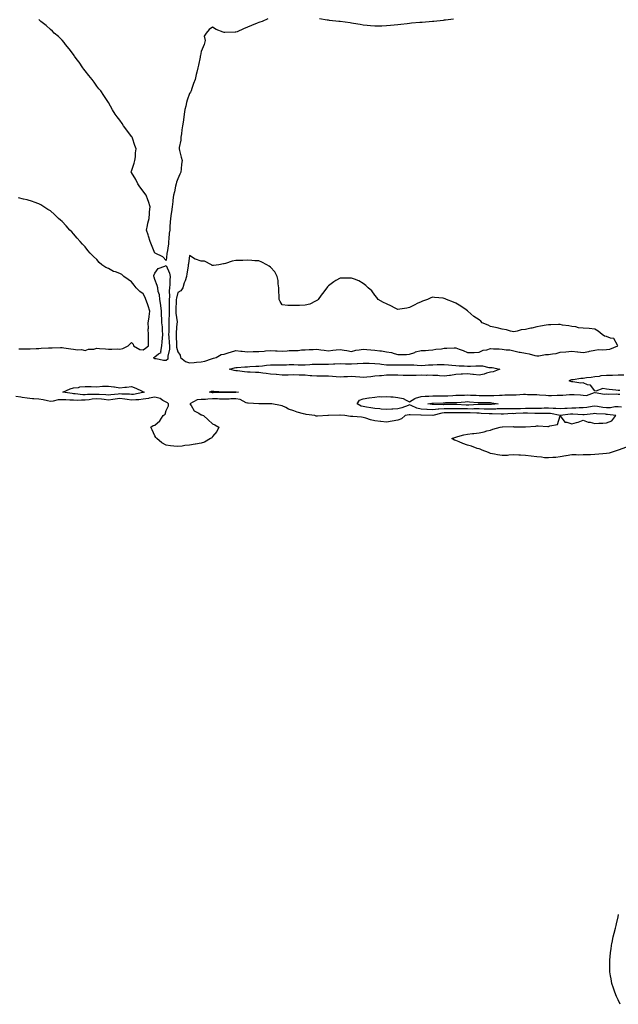
# Model space of a CAD drawing. Units: inches. Extents: x 899843 to 902483, y 7242458 to 7245098.
# Drawn here: x 901451 to 901968, y 7242514 to 7243363 of the extents above; entities that cross this region are included whole.
import ezdxf

# ---------------------------------------------------------------- set-up
doc = ezdxf.new("R2010")
doc.units = ezdxf.units.IN
doc.header["$MEASUREMENT"] = 0
doc.layers.add('Contour_89987242', color=7, linetype='Continuous', true_color=0x0e7f84)

msp = doc.modelspace()

# ---------------------------------------------------------------- linework, layer by layer
at = {"layer": 'Contour_89987242'}
for points in [[(901665.84, 7243364.14, 3304), (901660.76, 7243361.92, 3304), (901658.74, 7243361.23, 3304), (901658.05, 7243360.95, 3304), (901656.45, 7243360.32, 3304), (901651.59, 7243358.38, 3304), (901648.05, 7243356.96, 3304), (901644.58, 7243355.39, 3304), (901639.15, 7243353.02, 3304), (901638.05, 7243352.53, 3304), (901637.44, 7243352.53, 3304), (901628.51, 7243352.38, 3304), (901628.05, 7243352.38, 3304), (901627.19, 7243352.78, 3304), (901621.07, 7243354.94, 3304), (901618.05, 7243357.08, 3304), (901614.96, 7243355.02, 3304), (901612.46, 7243351.92, 3304), (901610.88, 7243349.09, 3304), (901611.54, 7243345.41, 3304), (901610.84, 7243341.92, 3304), (901609.84, 7243340.13, 3304), (901608.05, 7243336.03, 3304), (901607.5, 7243332.47, 3304), (901607.38, 7243331.92, 3304), (901607.19, 7243331.05, 3304), (901605.8, 7243324.18, 3304), (901605.25, 7243321.92, 3304), (901604.4, 7243318.27, 3304), (901603.92, 7243316.05, 3304), (901602.93, 7243311.92, 3304), (901601.59, 7243308.38, 3304), (901600.11, 7243303.98, 3304), (901599.38, 7243301.92, 3304), (901598.96, 7243301, 3304), (901598.05, 7243299.61, 3304), (901596.07, 7243293.9, 3304), (901595.47, 7243291.92, 3304), (901594.9, 7243288.77, 3304), (901594.14, 7243285.83, 3304), (901593.56, 7243281.92, 3304), (901592.89, 7243277.08, 3304), (901592.8, 7243276.67, 3304), (901592.02, 7243271.92, 3304), (901591.45, 7243268.51, 3304), (901591.1, 7243264.97, 3304), (901590.64, 7243261.92, 3304), (901590.48, 7243259.49, 3304), (901589.16, 7243253.03, 3304), (901589.07, 7243251.92, 3304), (901589.38, 7243250.59, 3304), (901591, 7243244.87, 3304), (901591.62, 7243241.92, 3304), (901591.28, 7243238.69, 3304), (901590.78, 7243234.65, 3304), (901590.49, 7243231.92, 3304), (901589.71, 7243230.26, 3304), (901588.05, 7243226.09, 3304), (901586.84, 7243223.12, 3304), (901586.45, 7243221.92, 3304), (901586.01, 7243219.88, 3304), (901585.01, 7243214.96, 3304), (901584.33, 7243211.92, 3304), (901583.81, 7243207.68, 3304), (901583.56, 7243206.4, 3304), (901583.09, 7243201.92, 3304), (901582.42, 7243197.55, 3304), (901582.25, 7243196.12, 3304), (901581.64, 7243191.92, 3304), (901581.37, 7243188.6, 3304), (901581.24, 7243185.11, 3304), (901581, 7243181.92, 3304), (901580.66, 7243179.31, 3304), (901580.33, 7243174.2, 3304), (901580.06, 7243171.92, 3304), (901579.83, 7243170.14, 3304), (901578.69, 7243162.56, 3304), (901578.61, 7243161.92, 3304), (901578.55, 7243161.42, 3304), (901578.05, 7243155.5, 3304), (901575.03, 7243158.9, 3304), (901568.41, 7243161.92, 3304), (901568.14, 7243162.02, 3304), (901568.05, 7243162.04, 3304), (901565.31, 7243169.18, 3304), (901564.01, 7243171.92, 3304), (901562.69, 7243176.56, 3304), (901562.32, 7243177.65, 3304), (901560.99, 7243181.92, 3304), (901561.86, 7243185.73, 3304), (901562.25, 7243187.72, 3304), (901563.28, 7243191.92, 3304), (901563.67, 7243196.3, 3304), (901563.68, 7243197.55, 3304), (901564.02, 7243201.92, 3304), (901562.61, 7243206.47, 3304), (901562.01, 7243207.96, 3304), (901560.6, 7243211.92, 3304), (901559.57, 7243213.44, 3304), (901558.05, 7243215.56, 3304), (901555.34, 7243219.21, 3304), (901553.41, 7243221.92, 3304), (901551.79, 7243225.65, 3304), (901548.05, 7243231.54, 3304), (901547.88, 7243231.75, 3304), (901547.78, 7243231.92, 3304), (901547.8, 7243232.17, 3304), (901548.05, 7243232.85, 3304), (901550.21, 7243239.76, 3304), (901551, 7243241.92, 3304), (901551.33, 7243245.2, 3304), (901551.56, 7243248.41, 3304), (901551.93, 7243251.92, 3304), (901550.97, 7243254.84, 3304), (901548.78, 7243261.2, 3304), (901548.53, 7243261.92, 3304), (901548.34, 7243262.21, 3304), (901548.05, 7243262.73, 3304), (901544.12, 7243267.99, 3304), (901541.14, 7243271.92, 3304), (901539.98, 7243273.85, 3304), (901538.05, 7243276.83, 3304), (901535.72, 7243279.6, 3304), (901533.85, 7243281.92, 3304), (901531.66, 7243285.52, 3304), (901528.1, 7243291.86, 3304), (901528.05, 7243291.97, 3304), (901524.04, 7243297.91, 3304), (901521.43, 7243301.92, 3304), (901519.92, 7243303.79, 3304), (901518.05, 7243306.13, 3304), (901515.64, 7243309.52, 3304), (901513.94, 7243311.92, 3304), (901511.29, 7243315.16, 3304), (901508.05, 7243319.31, 3304), (901506.89, 7243320.76, 3304), (901506, 7243321.92, 3304), (901502.77, 7243326.64, 3304), (901501.25, 7243328.72, 3304), (901498.93, 7243331.92, 3304), (901498.62, 7243332.49, 3304), (901498.05, 7243333.38, 3304), (901494.3, 7243338.16, 3304), (901491.02, 7243341.92, 3304), (901489.76, 7243343.63, 3304), (901488.05, 7243345.61, 3304), (901484.91, 7243348.79, 3304), (901481.3, 7243351.92, 3304), (901479.7, 7243353.57, 3304), (901478.05, 7243355.07, 3304), (901474.42, 7243358.29, 3304), (901469.8, 7243361.92, 3304), (901468.94, 7243362.81, 3304), (901468.05, 7243363.63, 3304)], [(901826.06, 7243363.91, 3304), (901819.19, 7243363.06, 3304), (901818.05, 7243362.92, 3304), (901817.11, 7243362.86, 3304), (901808.99, 7243361.92, 3304), (901808.14, 7243361.82, 3304), (901808.05, 7243361.81, 3304), (901807.93, 7243361.8, 3304), (901798.9, 7243361.06, 3304), (901798.05, 7243361, 3304), (901797.03, 7243360.9, 3304), (901789.63, 7243360.34, 3304), (901788.05, 7243360.18, 3304), (901786.11, 7243359.98, 3304), (901780.6, 7243359.37, 3304), (901778.05, 7243359.1, 3304), (901774.9, 7243358.77, 3304), (901771.5, 7243358.47, 3304), (901768.05, 7243358.04, 3304), (901764.08, 7243357.96, 3304), (901762.09, 7243357.89, 3304), (901758.05, 7243357.81, 3304), (901754.27, 7243358.13, 3304), (901751.46, 7243358.51, 3304), (901748.05, 7243358.82, 3304), (901745.35, 7243359.22, 3304), (901739.78, 7243360.18, 3304), (901738.05, 7243360.45, 3304), (901736.75, 7243360.62, 3304), (901728.2, 7243361.77, 3304), (901728.05, 7243361.79, 3304), (901727.94, 7243361.81, 3304), (901726.94, 7243361.92, 3304), (901718.91, 7243362.78, 3304), (901718.05, 7243362.87, 3304), (901716.97, 7243363, 3304), (901710.19, 7243364.06, 3304)], [(901450.63, 7243079.34, 3305), (901455.46, 7243079.33, 3305), (901458.05, 7243079.35, 3305), (901460.43, 7243079.54, 3305), (901465.81, 7243079.68, 3305), (901468.05, 7243079.84, 3305), (901470.03, 7243079.94, 3305), (901476.42, 7243080.3, 3305), (901478.05, 7243080.38, 3305), (901479.62, 7243080.35, 3305), (901486.78, 7243080.65, 3305), (901488.05, 7243080.63, 3305), (901489.6, 7243080.38, 3305), (901495.58, 7243079.45, 3305), (901498.05, 7243079.03, 3305), (901501.39, 7243078.57, 3305), (901504.86, 7243078.73, 3305), (901508.05, 7243078.05, 3305), (901510.82, 7243079.15, 3305), (901515.38, 7243079.24, 3305), (901518.05, 7243079.86, 3305), (901520.27, 7243079.7, 3305), (901525.56, 7243079.43, 3305), (901528.05, 7243079.25, 3305), (901530.91, 7243079.06, 3305), (901535.59, 7243079.46, 3305), (901538.05, 7243079.23, 3305), (901540.39, 7243079.59, 3305), (901545.27, 7243081.92, 3305), (901546.48, 7243083.49, 3305), (901548.05, 7243084.85, 3305), (901549.52, 7243083.39, 3305), (901549.88, 7243081.92, 3305), (901555.08, 7243078.95, 3305), (901558.05, 7243078.68, 3305), (901560.08, 7243079.89, 3305), (901562.7, 7243081.92, 3305), (901562.66, 7243086.53, 3305), (901562.59, 7243087.38, 3305), (901562.55, 7243091.92, 3305), (901562.4, 7243096.27, 3305), (901562.58, 7243097.39, 3305), (901562.48, 7243101.92, 3305), (901563.31, 7243106.66, 3305), (901563.31, 7243107.18, 3305), (901563.94, 7243111.92, 3305), (901562.53, 7243116.4, 3305), (901561.8, 7243118.16, 3305), (901560.44, 7243121.92, 3305), (901559.82, 7243123.69, 3305), (901558.05, 7243126.83, 3305), (901555.13, 7243129, 3305), (901551.94, 7243131.92, 3305), (901550.34, 7243134.21, 3305), (901548.05, 7243137.35, 3305), (901545.22, 7243139.1, 3305), (901541.4, 7243141.92, 3305), (901539.57, 7243143.44, 3305), (901538.05, 7243144.41, 3305), (901534.1, 7243145.88, 3305), (901532.4, 7243146.27, 3305), (901528.05, 7243148.75, 3305), (901525.76, 7243149.63, 3305), (901522.53, 7243151.92, 3305), (901520.14, 7243154.01, 3305), (901518.05, 7243156.4, 3305), (901515.09, 7243158.96, 3305), (901512.28, 7243161.92, 3305), (901510.39, 7243164.26, 3305), (901508.05, 7243167.32, 3305), (901505.82, 7243169.69, 3305), (901503.78, 7243171.92, 3305), (901501.1, 7243174.97, 3305), (901498.05, 7243178.57, 3305), (901496.39, 7243180.27, 3305), (901494.81, 7243181.92, 3305), (901491.56, 7243185.44, 3305), (901488.05, 7243189.29, 3305), (901486.64, 7243190.5, 3305), (901485.02, 7243191.92, 3305), (901481.4, 7243195.28, 3305), (901478.05, 7243198.48, 3305), (901475.92, 7243199.78, 3305), (901472.46, 7243201.92, 3305), (901469.71, 7243203.59, 3305), (901468.05, 7243204.63, 3305), (901463.94, 7243206.03, 3305), (901462.61, 7243206.48, 3305), (901458.05, 7243208.12, 3305), (901454.8, 7243208.67, 3305), (901450.37, 7243209.61, 3305)], [(901969.64, 7243043.51, 3304), (901968.05, 7243043.57, 3304), (901966.15, 7243043.82, 3304), (901960.45, 7243044.32, 3304), (901958.05, 7243044.67, 3304), (901954.87, 7243045.1, 3304), (901948.89, 7243042.76, 3304), (901948.05, 7243043.24, 3304), (901944.15, 7243048.02, 3304), (901941.52, 7243048.45, 3304), (901938.05, 7243049.96, 3304), (901936, 7243049.88, 3304), (901929.05, 7243050.91, 3304), (901928.05, 7243050.87, 3304), (901927.34, 7243051.21, 3304), (901925.76, 7243051.92, 3304), (901927.16, 7243052.81, 3304), (901928.05, 7243052.97, 3304), (901929.14, 7243053.01, 3304), (901935.88, 7243054.1, 3304), (901938.05, 7243054.17, 3304), (901940.69, 7243054.56, 3304), (901944.88, 7243055.09, 3304), (901948.05, 7243055.6, 3304), (901951.93, 7243055.8, 3304), (901953.44, 7243056.53, 3304), (901958.05, 7243056.62, 3304), (901962.88, 7243056.75, 3304), (901963.18, 7243056.78, 3304), (901968.05, 7243056.89, 3304), (901973, 7243056.87, 3304)], [(901975.26, 7242994.7, 3305), (901968.05, 7242991.92, 3305), (901960.45, 7242989.52, 3305), (901958.05, 7242989.17, 3305), (901955.01, 7242988.88, 3305), (901951.51, 7242988.46, 3305), (901948.05, 7242988.18, 3305), (901944.19, 7242988.05, 3305), (901941.9, 7242988.07, 3305), (901938.05, 7242987.94, 3305), (901933.91, 7242987.79, 3305), (901931.94, 7242988.02, 3305), (901928.05, 7242987.86, 3305), (901923.25, 7242987.12, 3305), (901922.89, 7242987.08, 3305), (901918.05, 7242986.3, 3305), (901914.19, 7242985.78, 3305), (901911.78, 7242985.65, 3305), (901908.05, 7242985.22, 3305), (901904.47, 7242985.5, 3305), (901902.08, 7242985.94, 3305), (901898.05, 7242986.23, 3305), (901893.16, 7242986.8, 3305), (901892.97, 7242986.83, 3305), (901888.05, 7242987.44, 3305), (901883.68, 7242987.55, 3305), (901882.27, 7242987.7, 3305), (901878.05, 7242987.82, 3305), (901873.7, 7242987.57, 3305), (901872.46, 7242987.51, 3305), (901868.05, 7242987.24, 3305), (901864.1, 7242987.97, 3305), (901861.48, 7242988.49, 3305), (901858.05, 7242989.14, 3305), (901856.14, 7242990.01, 3305), (901850.78, 7242991.92, 3305), (901849, 7242992.87, 3305), (901848.05, 7242993.04, 3305), (901846.47, 7242993.5, 3305), (901841.6, 7242995.47, 3305), (901838.05, 7242996.23, 3305), (901833.93, 7242997.8, 3305), (901830.87, 7242999.1, 3305), (901828.05, 7243000.25, 3305), (901826.84, 7243000.71, 3305), (901824.65, 7243001.92, 3305), (901827.08, 7243002.89, 3305), (901828.05, 7243003.27, 3305), (901829.78, 7243003.65, 3305), (901834.76, 7243005.21, 3305), (901838.05, 7243005.79, 3305), (901842.47, 7243006.34, 3305), (901843.57, 7243006.4, 3305), (901848.05, 7243007.06, 3305), (901852.31, 7243007.66, 3305), (901854.73, 7243008.6, 3305), (901858.05, 7243009.35, 3305), (901859.9, 7243010.06, 3305), (901866.14, 7243011.92, 3305), (901867.87, 7243012.1, 3305), (901868.05, 7243012.14, 3305), (901868.22, 7243012.1, 3305), (901877.67, 7243012.3, 3305), (901878.05, 7243012.23, 3305), (901878.33, 7243012.2, 3305), (901887.87, 7243012.1, 3305), (901888.05, 7243012.08, 3305), (901888.23, 7243012.11, 3305), (901897.18, 7243012.79, 3305), (901898.05, 7243012.9, 3305), (901899.02, 7243012.89, 3305), (901907.48, 7243012.49, 3305), (901908.05, 7243012.48, 3305), (901909.22, 7243013.09, 3305), (901915.71, 7243014.25, 3305), (901918.05, 7243021.64, 3305), (901922.21, 7243016.09, 3305), (901923.77, 7243016.2, 3305), (901928.05, 7243014.78, 3305), (901932.04, 7243015.91, 3305), (901933.72, 7243016.25, 3305), (901938.05, 7243017.83, 3305), (901942.28, 7243016.16, 3305), (901943.91, 7243016.06, 3305), (901948.05, 7243015.06, 3305), (901951.52, 7243015.39, 3305), (901954.82, 7243015.15, 3305), (901958.05, 7243015.58, 3305), (901962.61, 7243017.36, 3305), (901966.07, 7243021.92, 3305), (901958.95, 7243022.83, 3305), (901958.05, 7243022.8, 3305), (901957.06, 7243022.91, 3305), (901949.44, 7243023.31, 3305), (901948.05, 7243023.48, 3305), (901946.67, 7243023.3, 3305), (901938.66, 7243022.53, 3305), (901938.05, 7243022.45, 3305), (901937.52, 7243022.45, 3305), (901929.09, 7243022.96, 3305), (901928.05, 7243022.97, 3305), (901927.06, 7243022.91, 3305), (901918.06, 7243021.93, 3305), (901918.04, 7243021.93, 3305), (901909.72, 7243023.6, 3305), (901908.05, 7243023.74, 3305), (901906.29, 7243023.68, 3305), (901899.84, 7243023.71, 3305), (901898.05, 7243023.66, 3305), (901896.32, 7243023.65, 3305), (901889.97, 7243023.84, 3305), (901888.05, 7243023.83, 3305), (901886.2, 7243023.77, 3305), (901879.66, 7243023.52, 3305), (901878.05, 7243023.47, 3305), (901876.49, 7243023.48, 3305), (901869.14, 7243023.01, 3305), (901868.05, 7243023.02, 3305), (901866.99, 7243022.97, 3305), (901859.4, 7243023.27, 3305), (901858.05, 7243023.22, 3305), (901856.7, 7243023.27, 3305), (901849.86, 7243023.73, 3305), (901848.05, 7243023.79, 3305), (901846.17, 7243023.8, 3305), (901840.32, 7243024.19, 3305), (901838.05, 7243024.2, 3305), (901835.73, 7243024.23, 3305), (901830.24, 7243024.11, 3305), (901828.05, 7243024.15, 3305), (901825.82, 7243024.16, 3305), (901820.31, 7243024.18, 3305), (901818.05, 7243024.19, 3305), (901815.99, 7243023.98, 3305), (901808.1, 7243021.98, 3305), (901808.05, 7243021.97, 3305), (901808, 7243021.97, 3305), (901798.2, 7243022.07, 3305), (901798.05, 7243022.08, 3305), (901797.85, 7243022.12, 3305), (901788.51, 7243022.38, 3305), (901788.05, 7243022.53, 3305), (901787.58, 7243022.39, 3305), (901784.12, 7243021.92, 3305), (901781.05, 7243018.92, 3305), (901778.05, 7243017.81, 3305), (901773.09, 7243016.96, 3305), (901773.02, 7243016.95, 3305), (901768.05, 7243016.22, 3305), (901763.21, 7243016.76, 3305), (901762.93, 7243016.79, 3305), (901758.05, 7243017.33, 3305), (901754.31, 7243018.18, 3305), (901750.34, 7243019.63, 3305), (901748.05, 7243020.28, 3305), (901746.46, 7243020.33, 3305), (901738.99, 7243020.98, 3305), (901738.05, 7243021.02, 3305), (901737.2, 7243021.06, 3305), (901732.2, 7243021.92, 3305), (901728.26, 7243022.13, 3305), (901728.05, 7243022.14, 3305), (901727.82, 7243022.15, 3305), (901718.06, 7243021.93, 3305), (901717.6, 7243021.92, 3305), (901708.65, 7243021.32, 3305), (901708.05, 7243021.27, 3305), (901707.48, 7243021.35, 3305), (901706.17, 7243021.92, 3305), (901698.91, 7243022.79, 3305), (901698.05, 7243022.97, 3305), (901696.54, 7243023.43, 3305), (901690.99, 7243024.87, 3305), (901688.05, 7243025.88, 3305), (901683.51, 7243027.38, 3305), (901681.29, 7243028.68, 3305), (901678.05, 7243030.25, 3305), (901676.58, 7243030.45, 3305), (901669.06, 7243031.92, 3305), (901668.1, 7243031.97, 3305), (901668, 7243031.97, 3305), (901658.06, 7243031.93, 3305), (901648.7, 7243032.56, 3305), (901648.05, 7243032.59, 3305), (901647.06, 7243032.91, 3305), (901641.72, 7243035.59, 3305), (901638.05, 7243036.26, 3305), (901633.8, 7243036.17, 3305), (901632.23, 7243036.11, 3305), (901628.05, 7243036.02, 3305), (901623.9, 7243036.07, 3305), (901622.27, 7243036.14, 3305), (901618.05, 7243036.19, 3305), (901613.85, 7243036.12, 3305), (901611.92, 7243035.8, 3305), (901608.05, 7243035.72, 3305), (901604.56, 7243035.41, 3305), (901598.48, 7243031.92, 3305), (901599.49, 7243030.48, 3305), (901602.04, 7243025.91, 3305), (901606.1, 7243023.87, 3305), (901608.05, 7243022.58, 3305), (901608.52, 7243022.39, 3305), (901610.28, 7243021.92, 3305), (901614.15, 7243018.02, 3305), (901618.05, 7243014.76, 3305), (901619.85, 7243013.72, 3305), (901623.36, 7243011.92, 3305), (901621.81, 7243008.16, 3305), (901618.05, 7243003.78, 3305), (901617.33, 7243002.64, 3305), (901616.3, 7243001.92, 3305), (901611.04, 7242998.92, 3305), (901608.05, 7242997.96, 3305), (901603.31, 7242997.17, 3305), (901602.87, 7242997.1, 3305), (901598.05, 7242996.34, 3305), (901594.05, 7242995.91, 3305), (901591.61, 7242995.48, 3305), (901588.05, 7242995.06, 3305), (901584.44, 7242995.53, 3305), (901581.72, 7242995.58, 3305), (901578.05, 7242996.19, 3305), (901574.33, 7242998.2, 3305), (901569.76, 7243001.92, 3305), (901568.91, 7243002.78, 3305), (901568.05, 7243004.34, 3305), (901565.77, 7243009.64, 3305), (901564.56, 7243011.92, 3305), (901566.73, 7243013.25, 3305), (901568.05, 7243013.62, 3305), (901572.6, 7243017.37, 3305), (901575.32, 7243021.92, 3305), (901577.04, 7243022.93, 3305), (901578.05, 7243026.3, 3305), (901579.88, 7243030.09, 3305), (901579.96, 7243031.92, 3305), (901579.01, 7243032.89, 3305), (901578.05, 7243033.26, 3305), (901575.19, 7243034.77, 3305), (901572.7, 7243036.57, 3305), (901568.05, 7243037.62, 3305), (901563.24, 7243036.73, 3305), (901562.82, 7243036.69, 3305), (901558.05, 7243035.91, 3305), (901554.46, 7243035.51, 3305), (901551.63, 7243035.5, 3305), (901548.05, 7243035.17, 3305), (901544.3, 7243035.66, 3305), (901542.22, 7243036.09, 3305), (901538.05, 7243036.55, 3305), (901533.93, 7243036.04, 3305), (901531.87, 7243035.75, 3305), (901528.05, 7243035.25, 3305), (901524.39, 7243035.58, 3305), (901521.99, 7243035.86, 3305), (901518.05, 7243036.19, 3305), (901514.12, 7243035.85, 3305), (901511.49, 7243035.36, 3305), (901508.05, 7243035.01, 3305), (901504.87, 7243035.1, 3305), (901501, 7243034.87, 3305), (901498.05, 7243034.98, 3305), (901494.75, 7243035.22, 3305), (901491.4, 7243035.28, 3305), (901488.05, 7243035.55, 3305), (901484.69, 7243035.28, 3305), (901480.47, 7243034.34, 3305), (901478.05, 7243034.08, 3305), (901475.47, 7243034.5, 3305), (901471.63, 7243035.5, 3305), (901468.05, 7243035.95, 3305), (901463.67, 7243036.3, 3305), (901462.41, 7243036.28, 3305), (901458.05, 7243036.71, 3305), (901453.59, 7243037.46, 3305), (901452.36, 7243037.61, 3305), (901448.05, 7243038.29, 3305)], [(901970.96, 7243029.01, 3304), (901968.05, 7243029.37, 3304), (901965.38, 7243029.25, 3304), (901961.48, 7243028.48, 3304), (901958.05, 7243028.38, 3304), (901954.87, 7243028.74, 3304), (901950.38, 7243029.59, 3304), (901948.05, 7243029.89, 3304), (901945.69, 7243029.56, 3304), (901941.18, 7243028.79, 3304), (901938.05, 7243028.38, 3304), (901934.53, 7243028.4, 3304), (901931.71, 7243028.26, 3304), (901928.05, 7243028.28, 3304), (901924.14, 7243028, 3304), (901922.03, 7243027.94, 3304), (901918.05, 7243027.64, 3304), (901914.18, 7243028.04, 3304), (901911.96, 7243028.01, 3304), (901908.05, 7243028.35, 3304), (901904.36, 7243028.23, 3304), (901901.9, 7243028.06, 3304), (901898.05, 7243027.96, 3304), (901894.07, 7243027.94, 3304), (901892.11, 7243027.86, 3304), (901888.05, 7243027.84, 3304), (901883.82, 7243027.69, 3304), (901882.32, 7243027.64, 3304), (901878.05, 7243027.5, 3304), (901873.67, 7243027.54, 3304), (901872.32, 7243027.65, 3304), (901868.05, 7243027.69, 3304), (901863.65, 7243027.52, 3304), (901862.58, 7243027.4, 3304), (901858.05, 7243027.23, 3304), (901853.51, 7243027.39, 3304), (901852.59, 7243027.38, 3304), (901848.05, 7243027.53, 3304), (901843.67, 7243027.55, 3304), (901842.49, 7243027.48, 3304), (901838.05, 7243027.5, 3304), (901833.69, 7243027.56, 3304), (901832.32, 7243027.64, 3304), (901828.05, 7243027.72, 3304), (901823.86, 7243027.73, 3304), (901822.24, 7243027.73, 3304), (901818.05, 7243027.74, 3304), (901813.4, 7243027.27, 3304), (901812.68, 7243027.28, 3304), (901808.05, 7243026.67, 3304), (901803.15, 7243027.02, 3304), (901802.92, 7243027.05, 3304), (901798.05, 7243027.45, 3304), (901794.34, 7243028.21, 3304), (901789.37, 7243030.59, 3304), (901788.05, 7243031.03, 3304), (901786.77, 7243030.64, 3304), (901781.43, 7243028.54, 3304), (901778.05, 7243027.75, 3304), (901773.57, 7243027.45, 3304), (901772.62, 7243027.36, 3304), (901768.05, 7243027.06, 3304), (901763.56, 7243027.43, 3304), (901762.36, 7243027.61, 3304), (901758.05, 7243028.01, 3304), (901754.58, 7243028.45, 3304), (901750.8, 7243029.17, 3304), (901748.05, 7243029.56, 3304), (901746.14, 7243030.01, 3304), (901742.84, 7243031.92, 3304), (901744.87, 7243035.1, 3304), (901748.05, 7243036.23, 3304), (901752.85, 7243037.12, 3304), (901753.25, 7243037.12, 3304), (901758.05, 7243037.77, 3304), (901761.8, 7243038.16, 3304), (901764.22, 7243038.09, 3304), (901768.05, 7243038.4, 3304), (901771.93, 7243038.04, 3304), (901774.03, 7243037.9, 3304), (901778.05, 7243037.51, 3304), (901782.58, 7243036.45, 3304), (901784.98, 7243035, 3304), (901788.05, 7243033.66, 3304), (901792.64, 7243036.51, 3304), (901793.1, 7243036.86, 3304), (901798.05, 7243038.29, 3304), (901801.38, 7243038.59, 3304), (901804.62, 7243038.49, 3304), (901808.05, 7243038.74, 3304), (901811.17, 7243038.8, 3304), (901814.92, 7243038.8, 3304), (901818.05, 7243038.84, 3304), (901821.03, 7243038.94, 3304), (901825.37, 7243039.24, 3304), (901828.05, 7243039.34, 3304), (901830.5, 7243039.47, 3304), (901835.59, 7243039.46, 3304), (901838.05, 7243039.58, 3304), (901840.53, 7243039.44, 3304), (901845.52, 7243039.39, 3304), (901848.05, 7243039.24, 3304), (901850.73, 7243039.24, 3304), (901855.39, 7243039.26, 3304), (901858.05, 7243039.26, 3304), (901860.84, 7243039.13, 3304), (901865.66, 7243039.53, 3304), (901868.05, 7243039.38, 3304), (901870.38, 7243039.59, 3304), (901875.78, 7243039.65, 3304), (901878.05, 7243039.82, 3304), (901880.14, 7243039.82, 3304), (901886.33, 7243040.2, 3304), (901888.05, 7243040.2, 3304), (901889.85, 7243040.11, 3304), (901896.14, 7243040.01, 3304), (901898.05, 7243039.91, 3304), (901900.25, 7243039.72, 3304), (901905.59, 7243039.46, 3304), (901908.05, 7243039.22, 3304), (901910.72, 7243039.25, 3304), (901915.61, 7243039.48, 3304), (901918.05, 7243039.51, 3304), (901920.44, 7243039.53, 3304), (901926.2, 7243040.07, 3304), (901928.05, 7243040.09, 3304), (901930.04, 7243039.93, 3304), (901935.71, 7243039.59, 3304), (901938.05, 7243039.37, 3304), (901940.74, 7243039.23, 3304), (901947.74, 7243041.61, 3304), (901948.05, 7243041.57, 3304), (901948.31, 7243041.66, 3304), (901956.42, 7243040.29, 3304), (901958.05, 7243040.53, 3304), (901959.74, 7243040.23, 3304), (901966.78, 7243040.65, 3304), (901968.05, 7243040.22, 3304), (901969.68, 7243040.3, 3304)], [(901969.96, 7242513.83, 3305), (901968.05, 7242517.63, 3305), (901966.64, 7242520.51, 3305), (901965.97, 7242521.92, 3305), (901964.91, 7242525.05, 3305), (901963.97, 7242527.84, 3305), (901962.63, 7242531.92, 3305), (901962, 7242535.87, 3305), (901961.51, 7242538.46, 3305), (901960.93, 7242541.92, 3305), (901960.96, 7242544.82, 3305), (901960.92, 7242549.05, 3305), (901960.94, 7242551.92, 3305), (901961.35, 7242555.22, 3305), (901961.64, 7242558.33, 3305), (901961.98, 7242561.92, 3305), (901962.74, 7242566.62, 3305), (901962.81, 7242567.15, 3305), (901963.71, 7242571.92, 3305), (901964.67, 7242575.3, 3305), (901965.73, 7242579.61, 3305), (901966.37, 7242581.92, 3305), (901966.73, 7242583.24, 3305), (901968.05, 7242589.22, 3305), (901968.54, 7242591.43, 3305)]]:
    msp.add_polyline3d(points, dxfattribs=at)
for points in [[(901618.05, 7243071.14, 3305), (901618.74, 7243071.24, 3305), (901621.03, 7243071.92, 3305), (901625.5, 7243074.48, 3305), (901628.05, 7243074.88, 3305), (901632.41, 7243076.29, 3305), (901633.36, 7243076.62, 3305), (901638.05, 7243077.99, 3305), (901642.43, 7243077.54, 3305), (901643.55, 7243077.42, 3305), (901648.05, 7243076.94, 3305), (901652.97, 7243077, 3305), (901653.14, 7243077.01, 3305), (901658.05, 7243077.06, 3305), (901662.49, 7243077.48, 3305), (901663.75, 7243077.62, 3305), (901668.05, 7243078.03, 3305), (901672.2, 7243077.77, 3305), (901673.8, 7243077.67, 3305), (901678.05, 7243077.4, 3305), (901682.37, 7243077.6, 3305), (901684, 7243077.87, 3305), (901688.05, 7243078.11, 3305), (901691.96, 7243078.01, 3305), (901694.76, 7243078.63, 3305), (901698.05, 7243078.49, 3305), (901701.28, 7243078.7, 3305), (901704.94, 7243078.81, 3305), (901708.05, 7243079, 3305), (901711.49, 7243078.48, 3305), (901714.35, 7243078.22, 3305), (901718.05, 7243077.58, 3305), (901721.84, 7243078.13, 3305), (901724.55, 7243078.42, 3305), (901728.05, 7243078.9, 3305), (901731.72, 7243078.26, 3305), (901734.04, 7243077.91, 3305), (901738.05, 7243077.16, 3305), (901741.74, 7243078.23, 3305), (901744.56, 7243078.43, 3305), (901748.05, 7243079.16, 3305), (901751.1, 7243078.87, 3305), (901754.56, 7243078.43, 3305), (901758.05, 7243078.13, 3305), (901762.35, 7243077.61, 3305), (901763.75, 7243077.62, 3305), (901768.05, 7243076.94, 3305), (901772.32, 7243076.19, 3305), (901774.68, 7243075.29, 3305), (901778.05, 7243074.44, 3305), (901780.71, 7243074.58, 3305), (901785.42, 7243074.56, 3305), (901788.05, 7243074.7, 3305), (901792.48, 7243076.35, 3305), (901793.25, 7243076.72, 3305), (901798.05, 7243077.96, 3305), (901801.88, 7243078.09, 3305), (901804.54, 7243078.4, 3305), (901808.05, 7243078.55, 3305), (901810.8, 7243079.18, 3305), (901815.59, 7243079.46, 3305), (901818.05, 7243079.88, 3305), (901820.1, 7243079.88, 3305), (901826.44, 7243080.31, 3305), (901828.05, 7243080.3, 3305), (901830.75, 7243079.22, 3305), (901834.2, 7243078.07, 3305), (901838.05, 7243076.16, 3305), (901842.44, 7243076.31, 3305), (901843.7, 7243076.28, 3305), (901848.05, 7243076.45, 3305), (901851.6, 7243078.37, 3305), (901854.72, 7243078.59, 3305), (901858.05, 7243079.56, 3305), (901860.59, 7243079.38, 3305), (901865.46, 7243079.33, 3305), (901868.05, 7243079.14, 3305), (901871.4, 7243078.57, 3305), (901874.64, 7243078.51, 3305), (901878.05, 7243077.67, 3305), (901882.78, 7243076.66, 3305), (901883.41, 7243076.56, 3305), (901888.05, 7243075.67, 3305), (901891.33, 7243075.2, 3305), (901896.18, 7243073.79, 3305), (901898.05, 7243073.44, 3305), (901899.62, 7243073.49, 3305), (901905.53, 7243074.44, 3305), (901908.05, 7243074.51, 3305), (901911.3, 7243075.17, 3305), (901914.51, 7243075.46, 3305), (901918.05, 7243076.42, 3305), (901923.04, 7243076.93, 3305), (901923.07, 7243076.94, 3305), (901928.05, 7243077.53, 3305), (901932.89, 7243076.75, 3305), (901933.19, 7243076.78, 3305), (901938.05, 7243076.27, 3305), (901942.87, 7243077.1, 3305), (901943.43, 7243077.29, 3305), (901948.05, 7243078.37, 3305), (901951.02, 7243078.95, 3305), (901954.57, 7243078.44, 3305), (901958.05, 7243078.82, 3305), (901960.92, 7243079.05, 3305), (901967.89, 7243081.92, 3305), (901967.42, 7243082.55, 3305), (901964.32, 7243088.19, 3305), (901961.43, 7243088.53, 3305), (901958.05, 7243090.05, 3305), (901956.36, 7243090.23, 3305), (901954.3, 7243091.92, 3305), (901950.83, 7243094.7, 3305), (901948.05, 7243096.33, 3305), (901943.15, 7243096.82, 3305), (901942.96, 7243096.83, 3305), (901938.05, 7243097.34, 3305), (901933.81, 7243097.67, 3305), (901931.72, 7243098.26, 3305), (901928.05, 7243098.69, 3305), (901925.51, 7243099.38, 3305), (901920.06, 7243099.91, 3305), (901918.05, 7243100.3, 3305), (901916.67, 7243100.54, 3305), (901909.96, 7243100.01, 3305), (901908.05, 7243100.21, 3305), (901905.93, 7243099.8, 3305), (901901.05, 7243098.92, 3305), (901898.05, 7243098.34, 3305), (901893.5, 7243097.37, 3305), (901892.76, 7243097.21, 3305), (901888.05, 7243096.21, 3305), (901884.27, 7243095.7, 3305), (901880.84, 7243094.7, 3305), (901878.05, 7243094.21, 3305), (901875.17, 7243094.8, 3305), (901871.83, 7243095.71, 3305), (901868.05, 7243096.36, 3305), (901863.58, 7243097.45, 3305), (901862.21, 7243097.76, 3305), (901858.05, 7243098.76, 3305), (901855.87, 7243099.74, 3305), (901850.83, 7243101.92, 3305), (901849.44, 7243103.32, 3305), (901848.05, 7243104.35, 3305), (901843.48, 7243107.35, 3305), (901838.33, 7243111.92, 3305), (901838.22, 7243112.09, 3305), (901838.05, 7243112.25, 3305), (901837, 7243112.97, 3305), (901832.38, 7243116.25, 3305), (901828.05, 7243118.87, 3305), (901825.86, 7243119.73, 3305), (901819.81, 7243121.92, 3305), (901818.65, 7243122.52, 3305), (901818.05, 7243122.84, 3305), (901816.95, 7243123.01, 3305), (901809.71, 7243123.59, 3305), (901808.05, 7243124, 3305), (901806.45, 7243123.52, 3305), (901803.48, 7243121.92, 3305), (901799.33, 7243120.64, 3305), (901798.05, 7243120.11, 3305), (901794.53, 7243118.4, 3305), (901792.54, 7243117.43, 3305), (901788.05, 7243115.03, 3305), (901785.55, 7243114.42, 3305), (901779.71, 7243113.59, 3305), (901778.05, 7243113.27, 3305), (901775.19, 7243114.78, 3305), (901772.49, 7243116.36, 3305), (901768.05, 7243118.15, 3305), (901765.65, 7243119.53, 3305), (901760.89, 7243121.92, 3305), (901759.93, 7243123.8, 3305), (901758.05, 7243125.82, 3305), (901755.55, 7243129.42, 3305), (901752.42, 7243131.92, 3305), (901750.27, 7243134.15, 3305), (901748.05, 7243135.92, 3305), (901744.16, 7243138.03, 3305), (901740.55, 7243139.42, 3305), (901738.05, 7243140.52, 3305), (901736.62, 7243140.49, 3305), (901729.64, 7243140.33, 3305), (901728.05, 7243140.35, 3305), (901724.36, 7243138.24, 3305), (901722.64, 7243137.32, 3305), (901718.05, 7243133.89, 3305), (901717.08, 7243132.9, 3305), (901716.56, 7243131.92, 3305), (901712.81, 7243127.15, 3305), (901711.72, 7243125.58, 3305), (901709.13, 7243121.92, 3305), (901708.61, 7243121.36, 3305), (901708.05, 7243121.07, 3305), (901706.71, 7243120.58, 3305), (901701.94, 7243118.03, 3305), (901698.05, 7243117.19, 3305), (901693.05, 7243116.92, 3305), (901688.05, 7243116.71, 3305), (901683.05, 7243116.92, 3305), (901678.05, 7243117.39, 3305), (901676.41, 7243120.28, 3305), (901675.51, 7243121.92, 3305), (901675.4, 7243124.57, 3305), (901675.24, 7243129.11, 3305), (901675.16, 7243131.92, 3305), (901674.58, 7243135.4, 3305), (901674.62, 7243138.49, 3305), (901673.72, 7243141.92, 3305), (901671.84, 7243145.72, 3305), (901668.05, 7243149.79, 3305), (901666.95, 7243150.82, 3305), (901664.84, 7243151.92, 3305), (901660.45, 7243154.32, 3305), (901658.05, 7243155.29, 3305), (901654.59, 7243155.38, 3305), (901651.8, 7243155.67, 3305), (901648.05, 7243155.79, 3305), (901644.24, 7243155.73, 3305), (901641.8, 7243155.67, 3305), (901638.05, 7243155.67, 3305), (901634.88, 7243155.09, 3305), (901629.11, 7243152.98, 3305), (901628.05, 7243152.71, 3305), (901627.3, 7243152.66, 3305), (901623.38, 7243151.92, 3305), (901618.67, 7243151.3, 3305), (901618.05, 7243151.22, 3305), (901617.52, 7243151.39, 3305), (901616.97, 7243151.92, 3305), (901611.11, 7243154.98, 3305), (901608.05, 7243155.06, 3305), (901603.2, 7243156.77, 3305), (901602.95, 7243156.82, 3305), (901598.05, 7243159.83, 3305), (901597.25, 7243152.71, 3305), (901597.03, 7243151.92, 3305), (901596.91, 7243150.78, 3305), (901595.7, 7243144.26, 3305), (901595.49, 7243141.92, 3305), (901594.29, 7243138.16, 3305), (901593.61, 7243136.35, 3305), (901592.4, 7243131.92, 3305), (901590.58, 7243129.38, 3305), (901588.05, 7243127.96, 3305), (901586.77, 7243123.2, 3305), (901586.66, 7243121.92, 3305), (901586.62, 7243120.49, 3305), (901586.36, 7243113.62, 3305), (901586.31, 7243111.92, 3305), (901586.38, 7243110.24, 3305), (901587.3, 7243102.67, 3305), (901587.33, 7243101.92, 3305), (901587.28, 7243101.15, 3305), (901586.56, 7243093.41, 3305), (901586.47, 7243091.92, 3305), (901586.56, 7243090.44, 3305), (901586.83, 7243083.14, 3305), (901586.9, 7243081.92, 3305), (901586.92, 7243080.79, 3305), (901588.05, 7243076.91, 3305), (901590.08, 7243073.95, 3305), (901590.37, 7243071.92, 3305), (901594.52, 7243068.39, 3305), (901598.05, 7243067.47, 3305), (901602.25, 7243067.71, 3305), (901604, 7243067.87, 3305), (901608.05, 7243068.12, 3305), (901611.2, 7243068.77, 3305), (901616.99, 7243070.87, 3305)], [(901578.05, 7243069.21, 3304), (901575.55, 7243069.42, 3304), (901569.2, 7243070.77, 3304), (901568.05, 7243070.88, 3304), (901567.41, 7243071.29, 3304), (901567.22, 7243071.92, 3304), (901567.76, 7243072.21, 3304), (901568.05, 7243072.44, 3304), (901571.33, 7243075.2, 3304), (901573.72, 7243076.25, 3304), (901573.26, 7243077.13, 3304), (901574.11, 7243081.92, 3304), (901574.39, 7243085.58, 3304), (901574.77, 7243088.64, 3304), (901575.05, 7243091.92, 3304), (901574.76, 7243095.2, 3304), (901574.66, 7243098.53, 3304), (901574.33, 7243101.92, 3304), (901574.2, 7243105.77, 3304), (901574.04, 7243107.92, 3304), (901573.92, 7243111.92, 3304), (901573.26, 7243116.71, 3304), (901573.26, 7243117.13, 3304), (901572.38, 7243121.92, 3304), (901572.08, 7243125.95, 3304), (901571.13, 7243128.84, 3304), (901570.76, 7243131.92, 3304), (901570.22, 7243134.09, 3304), (901568.05, 7243139.3, 3304), (901567.49, 7243141.36, 3304), (901567.29, 7243141.92, 3304), (901567.33, 7243142.64, 3304), (901568.05, 7243144.59, 3304), (901571.15, 7243148.81, 3304), (901576.89, 7243150.76, 3304), (901578.05, 7243151.38, 3304), (901580.89, 7243144.76, 3304), (901581.39, 7243141.92, 3304), (901581.21, 7243138.76, 3304), (901581.01, 7243134.88, 3304), (901580.85, 7243131.92, 3304), (901580.54, 7243129.43, 3304), (901580.84, 7243124.71, 3304), (901580.59, 7243121.92, 3304), (901580.54, 7243119.44, 3304), (901580.49, 7243114.36, 3304), (901580.43, 7243111.92, 3304), (901580.52, 7243109.45, 3304), (901580.29, 7243104.16, 3304), (901580.38, 7243101.92, 3304), (901580.25, 7243099.71, 3304), (901580.13, 7243094.01, 3304), (901580.02, 7243091.92, 3304), (901580.15, 7243089.82, 3304), (901580.59, 7243084.46, 3304), (901580.74, 7243081.92, 3304), (901580.78, 7243079.19, 3304), (901579.31, 7243073.18, 3304), (901579.35, 7243071.92, 3304), (901579.39, 7243070.58, 3304)], [(901858.05, 7243059.31, 3304), (901854.5, 7243058.37, 3304), (901852.45, 7243057.52, 3304), (901848.05, 7243056.74, 3304), (901843.36, 7243057.23, 3304), (901842.67, 7243057.3, 3304), (901838.05, 7243057.77, 3304), (901833.64, 7243057.51, 3304), (901832.55, 7243057.42, 3304), (901828.05, 7243057.16, 3304), (901823.48, 7243056.49, 3304), (901822.48, 7243056.35, 3304), (901818.05, 7243055.71, 3304), (901813.96, 7243056.01, 3304), (901812.4, 7243056.28, 3304), (901808.05, 7243056.53, 3304), (901803.38, 7243056.59, 3304), (901802.63, 7243056.49, 3304), (901798.05, 7243056.57, 3304), (901793.65, 7243056.32, 3304), (901792.59, 7243056.46, 3304), (901788.05, 7243056.29, 3304), (901783.5, 7243056.47, 3304), (901782.63, 7243056.49, 3304), (901778.05, 7243056.69, 3304), (901773.32, 7243056.65, 3304), (901772.76, 7243056.63, 3304), (901768.05, 7243056.59, 3304), (901763.85, 7243056.12, 3304), (901762.24, 7243056.11, 3304), (901758.05, 7243055.72, 3304), (901754.59, 7243055.38, 3304), (901751.06, 7243054.93, 3304), (901748.05, 7243054.62, 3304), (901745.07, 7243054.91, 3304), (901741.33, 7243055.2, 3304), (901738.05, 7243055.53, 3304), (901734.59, 7243055.38, 3304), (901731.36, 7243055.23, 3304), (901728.05, 7243055.07, 3304), (901724.63, 7243055.35, 3304), (901721.63, 7243055.5, 3304), (901718.05, 7243055.81, 3304), (901714.15, 7243055.82, 3304), (901711.95, 7243055.82, 3304), (901708.05, 7243055.83, 3304), (901703.8, 7243056.17, 3304), (901702.31, 7243056.18, 3304), (901698.05, 7243056.57, 3304), (901693.25, 7243056.72, 3304), (901692.87, 7243056.74, 3304), (901688.05, 7243056.89, 3304), (901683.2, 7243056.77, 3304), (901682.86, 7243056.73, 3304), (901678.05, 7243056.59, 3304), (901673.28, 7243057.15, 3304), (901672.79, 7243057.18, 3304), (901668.05, 7243057.68, 3304), (901664.27, 7243058.14, 3304), (901661.42, 7243058.54, 3304), (901658.05, 7243058.97, 3304), (901655.1, 7243058.97, 3304), (901650.59, 7243059.38, 3304), (901648.05, 7243059.38, 3304), (901645.63, 7243059.5, 3304), (901639.63, 7243060.34, 3304), (901638.05, 7243060.43, 3304), (901636.74, 7243060.61, 3304), (901632.74, 7243061.92, 3304), (901637.05, 7243062.92, 3304), (901638.05, 7243063.21, 3304), (901639.35, 7243063.22, 3304), (901645.97, 7243064, 3304), (901648.05, 7243064.02, 3304), (901650.22, 7243064.1, 3304), (901655.46, 7243064.51, 3304), (901658.05, 7243064.6, 3304), (901660.99, 7243064.86, 3304), (901664.65, 7243065.32, 3304), (901668.05, 7243065.61, 3304), (901671.75, 7243065.61, 3304), (901674.25, 7243065.72, 3304), (901678.05, 7243065.73, 3304), (901681.88, 7243065.75, 3304), (901684.12, 7243065.85, 3304), (901688.05, 7243065.88, 3304), (901691.84, 7243065.71, 3304), (901694.25, 7243065.73, 3304), (901698.05, 7243065.57, 3304), (901701.98, 7243065.85, 3304), (901703.9, 7243066.06, 3304), (901708.05, 7243066.32, 3304), (901712.36, 7243066.23, 3304), (901713.74, 7243066.23, 3304), (901718.05, 7243066.14, 3304), (901722.51, 7243066.38, 3304), (901723.51, 7243066.46, 3304), (901728.05, 7243066.7, 3304), (901732.66, 7243066.53, 3304), (901733.46, 7243066.5, 3304), (901738.05, 7243066.34, 3304), (901742.88, 7243066.75, 3304), (901743.19, 7243066.77, 3304), (901748.05, 7243067.19, 3304), (901752.96, 7243067.02, 3304), (901753.14, 7243067.01, 3304), (901758.05, 7243066.82, 3304), (901762.49, 7243066.36, 3304), (901763.8, 7243066.17, 3304), (901768.05, 7243065.68, 3304), (901771.71, 7243065.58, 3304), (901774.34, 7243065.63, 3304), (901778.05, 7243065.53, 3304), (901781.73, 7243065.6, 3304), (901784.28, 7243065.69, 3304), (901788.05, 7243065.75, 3304), (901791.78, 7243065.65, 3304), (901794.74, 7243065.22, 3304), (901798.05, 7243065.11, 3304), (901801.4, 7243065.28, 3304), (901804.4, 7243065.57, 3304), (901808.05, 7243065.73, 3304), (901811.95, 7243065.82, 3304), (901814.2, 7243065.77, 3304), (901818.05, 7243065.87, 3304), (901821.77, 7243065.64, 3304), (901824.62, 7243065.35, 3304), (901828.05, 7243065.12, 3304), (901831.01, 7243064.88, 3304), (901835.31, 7243064.66, 3304), (901838.05, 7243064.45, 3304), (901840.65, 7243064.52, 3304), (901845.2, 7243064.77, 3304), (901848.05, 7243064.84, 3304), (901850.89, 7243064.76, 3304), (901856.53, 7243063.44, 3304), (901858.05, 7243063.38, 3304), (901859.36, 7243063.23, 3304), (901865.94, 7243061.92, 3304), (901860.36, 7243059.61, 3304)], [(901558.05, 7243041.73, 3304), (901557.84, 7243041.71, 3304), (901549.85, 7243040.12, 3304), (901548.05, 7243039.96, 3304), (901546.31, 7243040.18, 3304), (901539.57, 7243040.41, 3304), (901538.05, 7243040.57, 3304), (901536.51, 7243040.38, 3304), (901530.26, 7243039.71, 3304), (901528.05, 7243039.43, 3304), (901525.76, 7243039.63, 3304), (901520, 7243039.97, 3304), (901518.05, 7243040.13, 3304), (901516.1, 7243039.97, 3304), (901510.03, 7243039.95, 3304), (901508.05, 7243039.73, 3304), (901505.93, 7243039.8, 3304), (901499.33, 7243040.63, 3304), (901498.05, 7243040.68, 3304), (901496.9, 7243040.77, 3304), (901488.69, 7243041.92, 3304), (901495.09, 7243044.88, 3304), (901498.05, 7243045.71, 3304), (901502.26, 7243046.13, 3304), (901503.46, 7243046.52, 3304), (901508.05, 7243046.8, 3304), (901512.91, 7243046.78, 3304), (901513.19, 7243046.78, 3304), (901518.05, 7243046.76, 3304), (901522.9, 7243047.07, 3304), (901523.19, 7243047.06, 3304), (901528.05, 7243047.32, 3304), (901532.83, 7243046.7, 3304), (901533.43, 7243046.54, 3304), (901538.05, 7243045.78, 3304), (901542.36, 7243046.24, 3304), (901543.63, 7243046.34, 3304), (901548.05, 7243046.81, 3304), (901551.71, 7243045.58, 3304), (901557.18, 7243042.79, 3304), (901558.05, 7243042.41, 3304), (901558.43, 7243042.29, 3304), (901558.89, 7243041.92, 3304), (901558.21, 7243041.76, 3304)], [(901638.05, 7243041.84, 3304), (901637.97, 7243041.83, 3304), (901628.17, 7243041.8, 3304), (901627.93, 7243041.8, 3304), (901618.38, 7243041.59, 3304), (901617.71, 7243041.59, 3304), (901615.3, 7243041.92, 3304), (901617.17, 7243042.8, 3304), (901618.05, 7243042.92, 3304), (901619.06, 7243042.94, 3304), (901627.66, 7243042.31, 3304), (901628.44, 7243042.31, 3304), (901637.76, 7243042.21, 3304), (901638.05, 7243042.2, 3304), (901638.31, 7243042.18, 3304), (901640.52, 7243041.92, 3304), (901638.15, 7243041.82, 3304)], [(901858.05, 7243031.25, 3303), (901857.4, 7243031.27, 3303), (901848.73, 7243031.24, 3303), (901848.05, 7243031.26, 3303), (901847.39, 7243031.27, 3303), (901839.19, 7243030.79, 3303), (901838.05, 7243030.79, 3303), (901836.94, 7243030.81, 3303), (901828.68, 7243031.29, 3303), (901828.05, 7243031.3, 3303), (901827.43, 7243031.3, 3303), (901818.68, 7243031.29, 3303), (901818.05, 7243031.29, 3303), (901817.35, 7243031.22, 3303), (901808.53, 7243031.43, 3303), (901808.05, 7243031.37, 3303), (901807.54, 7243031.41, 3303), (901803.93, 7243031.92, 3303), (901807.39, 7243032.58, 3303), (901808.05, 7243032.63, 3303), (901808.78, 7243032.64, 3303), (901817.02, 7243032.95, 3303), (901818.05, 7243032.96, 3303), (901819.13, 7243033, 3303), (901826.99, 7243032.98, 3303), (901828.05, 7243033.02, 3303), (901829.21, 7243033.08, 3303), (901836.18, 7243033.79, 3303), (901838.05, 7243033.87, 3303), (901839.91, 7243033.78, 3303), (901846.88, 7243033.09, 3303), (901848.05, 7243033.02, 3303), (901849.15, 7243033.02, 3303), (901857, 7243032.97, 3303), (901858.05, 7243032.97, 3303), (901859.06, 7243032.93, 3303), (901864.4, 7243031.92, 3303), (901858.7, 7243031.28, 3303)]]:
    msp.add_polyline3d(points, close=True, dxfattribs=at)

doc.saveas('drawing.dxf')
